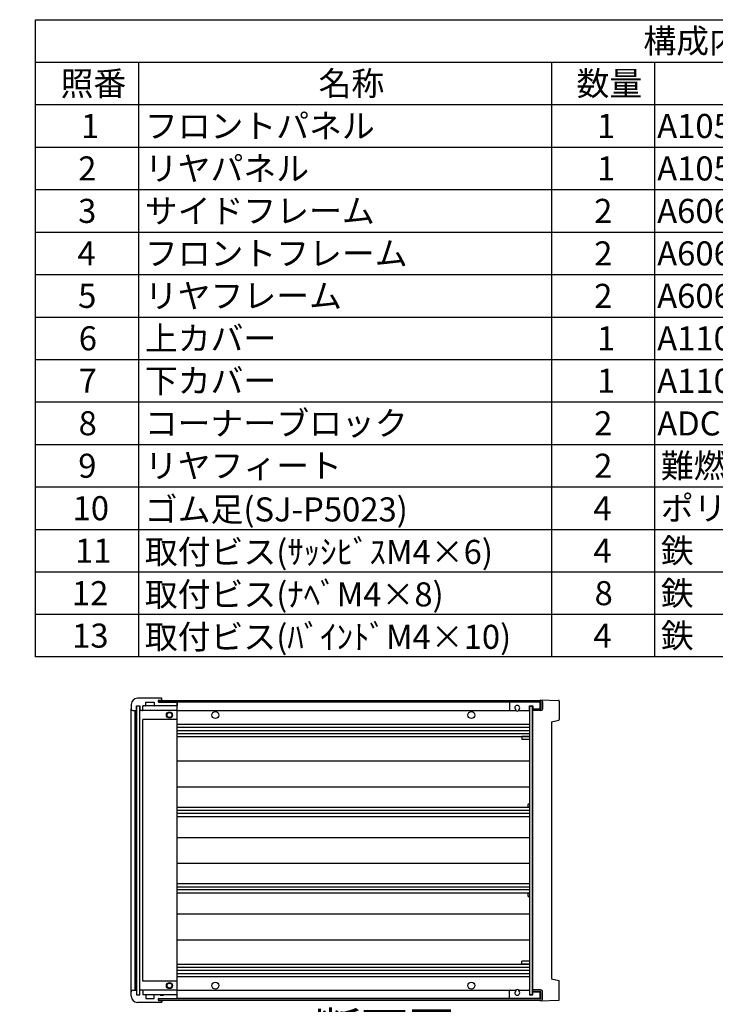
# Model space of a CAD drawing. Extents: x -70 to 2013, y -621 to 1271.
# Drawn here: x 935 to 1390, y 616 to 1260 of the extents above; entities that cross this region are included whole.
import ezdxf

# ---------------------------------------------------------------- set-up
doc = ezdxf.new("R2010")
doc.units = 0
doc.header["$LTSCALE"] = 4.5
doc.linetypes.add('AM_ISO08W050', pattern=[18, 12, -1.5, 3, -1.5])
doc.linetypes.add('CENTER', pattern=[7, 4, -1, 1, -1])
doc.layers.get('0').update_dxf_attribs({"linetype": 'CONTINUOUS'})
for name, color, linetype in [('AM_10', 7, 'AM_ISO08W050'), ('上ｶﾊ__', 6, 'CONTINUOUS'), ('下ｶﾊ__', 1, 'CONTINUOUS'), ('ｺ_ﾅ_ﾌ_ﾛｯｸ', 8, 'CONTINUOUS'), ('ｻｲﾄ_ﾌﾚ_ﾑ', 5, 'CONTINUOUS'), ('ﾌﾛﾝﾄﾊ_ﾈﾙ', 7, 'CONTINUOUS'), ('ﾌﾛﾝﾄﾌﾚ_ﾑ', 3, 'CONTINUOUS'), ('ﾘﾔﾊ_ﾈﾙ', 2, 'CONTINUOUS'), ('ﾘﾔﾌｨ_ﾄ', 9, 'CONTINUOUS'), ('ﾘﾔﾌﾚ_ﾑ', 4, 'CONTINUOUS')]:
    doc.layers.add(name, color=color, linetype=linetype)
doc.styles.add('ACISOTS', font='isocp.shx', dxfattribs={"height": 1, "bigfont": 'extfont.shx'})

# ---------------------------------------------------------------- blocks, each defined once
blk = doc.blocks.new('*U110')
at = {"color": 2, "style": 'ACISOTS'}
blk.add_text('1', height=15.75, dxfattribs=at).set_placement((974.8125, 1182.6))
blk = doc.blocks.new('*U111')
at = {"color": 2, "style": 'ACISOTS'}
blk.add_text('フロントパネル', height=15.75, dxfattribs=at).set_placement((1016.55, 1182.6))
blk = doc.blocks.new('*U112')
at = {"color": 2, "style": 'ACISOTS'}
blk.add_text('1', height=15.75, dxfattribs=at).set_placement((1312.3125, 1182.6))
blk = doc.blocks.new('*U113')
at = {"color": 2, "style": 'ACISOTS'}
blk.add_text('A1050P-H24 t2.0', height=15.75, dxfattribs=at).set_placement((1351.69, 1182.6))
blk = doc.blocks.new('*U114')
at = {"color": 2, "style": 'ACISOTS'}
blk.add_text('HLｼﾙﾊﾞｰｱﾙﾏｲﾄ/HLﾌﾞﾗｯｸｱﾙﾏｲﾄ', height=15.75, dxfattribs=at).set_placement((1531.6875, 1182.6))
blk = doc.blocks.new('*U115')
at = {"color": 2, "style": 'ACISOTS'}
blk.add_text('2', height=15.75, dxfattribs=at).set_placement((972.96, 1154.81))
blk = doc.blocks.new('*U116')
at = {"color": 2, "style": 'ACISOTS'}
blk.add_text('リヤパネル', height=15.75, dxfattribs=at).set_placement((1016.55, 1154.8125))
blk = doc.blocks.new('*U117')
at = {"color": 2, "style": 'ACISOTS'}
blk.add_text('1', height=15.75, dxfattribs=at).set_placement((1312.3125, 1154.8125))
blk = doc.blocks.new('*U118')
at = {"color": 2, "style": 'ACISOTS'}
blk.add_text('A1050P-H24 t2.0', height=15.75, dxfattribs=at).set_placement((1351.69, 1154.81))
blk = doc.blocks.new('*U119')
at = {"color": 2, "style": 'ACISOTS'}
blk.add_text('ｼﾙﾊﾞｰｱﾙﾏｲﾄ/ﾌﾞﾗｯｸｱﾙﾏｲﾄ', height=15.75, dxfattribs=at).set_placement((1534.05, 1154.8125))
blk = doc.blocks.new('*U120')
at = {"color": 2, "style": 'ACISOTS'}
blk.add_text('3', height=15.75, dxfattribs=at).set_placement((972.91, 1127.03))
blk = doc.blocks.new('*U121')
at = {"color": 2, "style": 'ACISOTS'}
blk.add_text('サイドフレーム', height=15.75, dxfattribs=at).set_placement((1016.55, 1127.025))
blk = doc.blocks.new('*U122')
at = {"color": 2, "style": 'ACISOTS'}
blk.add_text('2', height=15.75, dxfattribs=at).set_placement((1310.46, 1127.02))
blk = doc.blocks.new('*U123')
at = {"color": 2, "style": 'ACISOTS'}
blk.add_text('A6063S-T5', height=15.75, dxfattribs=at).set_placement((1351.6875, 1127.025))
blk = doc.blocks.new('*U124')
at = {"color": 2, "style": 'ACISOTS'}
blk.add_text('ｸﾞﾚｰ塗装/黒塗装', height=15.75, dxfattribs=at).set_placement((1534.05, 1127.025))
blk = doc.blocks.new('*U125')
at = {"color": 2, "style": 'ACISOTS'}
blk.add_text('4', height=15.75, dxfattribs=at).set_placement((972.45, 1099.2375))
blk = doc.blocks.new('*U126')
at = {"color": 2, "style": 'ACISOTS'}
blk.add_text('フロントフレーム', height=15.75, dxfattribs=at).set_placement((1016.55, 1099.2375))
blk = doc.blocks.new('*U127')
at = {"color": 2, "style": 'ACISOTS'}
blk.add_text('2', height=15.75, dxfattribs=at).set_placement((1310.46, 1099.23))
blk = doc.blocks.new('*U128')
at = {"color": 2, "style": 'ACISOTS'}
blk.add_text('A6063S-T5', height=15.75, dxfattribs=at).set_placement((1351.6875, 1099.2375))
blk = doc.blocks.new('*U129')
at = {"color": 2, "style": 'ACISOTS'}
blk.add_text('ｸﾞﾚｰ塗装/黒塗装', height=15.75, dxfattribs=at).set_placement((1534.05, 1099.2375))
blk = doc.blocks.new('*U130')
at = {"color": 2, "style": 'ACISOTS'}
blk.add_text('5', height=15.75, dxfattribs=at).set_placement((972.91, 1071.45))
blk = doc.blocks.new('*U131')
at = {"color": 2, "style": 'ACISOTS'}
blk.add_text('リヤフレーム', height=15.75, dxfattribs=at).set_placement((1016.55, 1071.45))
blk = doc.blocks.new('*U132')
at = {"color": 2, "style": 'ACISOTS'}
blk.add_text('2', height=15.75, dxfattribs=at).set_placement((1310.46, 1071.45))
blk = doc.blocks.new('*U133')
at = {"color": 2, "style": 'ACISOTS'}
blk.add_text('A6063S-T5', height=15.75, dxfattribs=at).set_placement((1351.6875, 1071.45))
blk = doc.blocks.new('*U134')
at = {"color": 2, "style": 'ACISOTS'}
blk.add_text('ｼﾙﾊﾞｰｱﾙﾏｲﾄ', height=15.75, dxfattribs=at).set_placement((1534.05, 1071.45))
blk = doc.blocks.new('*U135')
at = {"color": 2, "style": 'ACISOTS'}
blk.add_text('6', height=15.75, dxfattribs=at).set_placement((973.32, 1043.66))
blk = doc.blocks.new('*U136')
at = {"color": 2, "style": 'ACISOTS'}
blk.add_text('上カバー', height=15.75, dxfattribs=at).set_placement((1016.55, 1043.6625))
blk = doc.blocks.new('*U137')
at = {"color": 2, "style": 'ACISOTS'}
blk.add_text('1', height=15.75, dxfattribs=at).set_placement((1312.3125, 1043.6625))
blk = doc.blocks.new('*U138')
at = {"color": 2, "style": 'ACISOTS'}
blk.add_text('A1100P-H24 t1.0', height=15.75, dxfattribs=at).set_placement((1351.69, 1043.66))
blk = doc.blocks.new('*U139')
at = {"color": 2, "style": 'ACISOTS'}
blk.add_text('ｶﾗｰｱﾙﾐﾗｲﾄｸﾞﾚｰ/黒', height=15.75, dxfattribs=at).set_placement((1534.05, 1043.6625))
blk = doc.blocks.new('*U140')
at = {"color": 2, "style": 'ACISOTS'}
blk.add_text('7', height=15.75, dxfattribs=at).set_placement((973.2375, 1015.875))
blk = doc.blocks.new('*U141')
at = {"color": 2, "style": 'ACISOTS'}
blk.add_text('下カバー', height=15.75, dxfattribs=at).set_placement((1016.55, 1015.875))
blk = doc.blocks.new('*U142')
at = {"color": 2, "style": 'ACISOTS'}
blk.add_text('1', height=15.75, dxfattribs=at).set_placement((1312.3125, 1015.875))
blk = doc.blocks.new('*U143')
at = {"color": 2, "style": 'ACISOTS'}
blk.add_text('A1100P-H24 t1.0', height=15.75, dxfattribs=at).set_placement((1351.69, 1015.87))
blk = doc.blocks.new('*U144')
at = {"color": 2, "style": 'ACISOTS'}
blk.add_text('ｶﾗｰｱﾙﾐﾗｲﾄｸﾞﾚｰ/黒', height=15.75, dxfattribs=at).set_placement((1534.05, 1015.875))
blk = doc.blocks.new('*U145')
at = {"color": 2, "style": 'ACISOTS'}
blk.add_text('8', height=15.75, dxfattribs=at).set_placement((973.2375, 988.0875))
blk = doc.blocks.new('*U146')
at = {"color": 2, "style": 'ACISOTS'}
blk.add_text('コーナーブロック', height=15.75, dxfattribs=at).set_placement((1016.55, 988.0875))
blk = doc.blocks.new('*U147')
at = {"color": 2, "style": 'ACISOTS'}
blk.add_text('2', height=15.75, dxfattribs=at).set_placement((1310.46, 988.08))
blk = doc.blocks.new('*U148')
at = {"color": 2, "style": 'ACISOTS'}
blk.add_text('ADC12', height=15.75, dxfattribs=at).set_placement((1351.69, 987.98))
blk = doc.blocks.new('*U149')
at = {"color": 2, "style": 'ACISOTS'}
blk.add_text('ｸﾞﾚｰ塗装/黒塗装', height=15.75, dxfattribs=at).set_placement((1534.05, 988.0875))
blk = doc.blocks.new('*U150')
at = {"color": 2, "style": 'ACISOTS'}
blk.add_text('9', height=15.75, dxfattribs=at).set_placement((972.97, 960.3))
blk = doc.blocks.new('*U151')
at = {"color": 2, "style": 'ACISOTS'}
blk.add_text('リヤフィート', height=15.75, dxfattribs=at).set_placement((1016.55, 960.3))
blk = doc.blocks.new('*U152')
at = {"color": 2, "style": 'ACISOTS'}
blk.add_text('2', height=15.75, dxfattribs=at).set_placement((1310.46, 960.3))
blk = doc.blocks.new('*U153')
at = {"color": 2, "style": 'ACISOTS'}
blk.add_text('難燃性ABS', height=15.75, dxfattribs=at).set_placement((1354.05, 960.3))
blk = doc.blocks.new('*U154')
at = {"color": 2, "style": 'ACISOTS'}
blk.add_text('ｸﾞﾚｰ･ｼﾎﾞ/ﾌﾞﾗｯｸ･ｼﾎﾞ', height=15.75, dxfattribs=at).set_placement((1534.05, 960.3))
blk = doc.blocks.new('*U155')
at = {"color": 2, "style": 'ACISOTS'}
blk.add_text('10', height=15.75, dxfattribs=at).set_placement((969.29, 932.51))
blk = doc.blocks.new('*U156')
at = {"color": 2, "style": 'ACISOTS'}
blk.add_text('ゴム足(SJ-P5023)', height=15.75, dxfattribs=at).set_placement((1016.55, 931.725))
blk = doc.blocks.new('*U157')
at = {"color": 2, "style": 'ACISOTS'}
blk.add_text('4', height=15.75, dxfattribs=at).set_placement((1309.95, 932.5125))
blk = doc.blocks.new('*U158')
at = {"color": 2, "style": 'ACISOTS'}
blk.add_text('ポリウレタン', height=15.75, dxfattribs=at).set_placement((1354.05, 932.5125))
blk = doc.blocks.new('*U159')
at = {"color": 2, "style": 'ACISOTS'}
blk.add_text('ﾌﾞﾗｯｸ', height=15.75, dxfattribs=at).set_placement((1534.05, 932.5125))
blk = doc.blocks.new('*U160')
at = {"color": 2, "style": 'ACISOTS'}
blk.add_text('11', height=15.75, dxfattribs=at).set_placement((970.875, 904.725))
blk = doc.blocks.new('*U161')
at = {"color": 2, "style": 'ACISOTS'}
blk.add_text('取付ビス(ｻｯｼﾋﾞｽM4×6)', height=15.75, dxfattribs=at).set_placement((1016.55, 903.9375))
blk = doc.blocks.new('*U162')
at = {"color": 2, "style": 'ACISOTS'}
blk.add_text('4', height=15.75, dxfattribs=at).set_placement((1309.95, 904.725))
blk = doc.blocks.new('*U163')
at = {"color": 2, "style": 'ACISOTS'}
blk.add_text('鉄', height=15.75, dxfattribs=at).set_placement((1354.05, 904.725))
blk = doc.blocks.new('*U164')
at = {"color": 2, "style": 'ACISOTS'}
blk.add_text('三価ｸﾛｰﾒｲﾄ', height=15.75, dxfattribs=at).set_placement((1534.05, 904.725))
blk = doc.blocks.new('*U165')
at = {"color": 2, "style": 'ACISOTS'}
blk.add_text('12', height=15.75, dxfattribs=at).set_placement((968.83, 876.93))
blk = doc.blocks.new('*U166')
at = {"color": 2, "style": 'ACISOTS'}
blk.add_text('取付ビス(ﾅﾍﾞM4×8)', height=15.75, dxfattribs=at).set_placement((1016.55, 876.15))
blk = doc.blocks.new('*U167')
at = {"color": 2, "style": 'ACISOTS'}
blk.add_text('8', height=15.75, dxfattribs=at).set_placement((1310.7375, 876.9375))
blk = doc.blocks.new('*U168')
at = {"color": 2, "style": 'ACISOTS'}
blk.add_text('鉄', height=15.75, dxfattribs=at).set_placement((1354.05, 876.9375))
blk = doc.blocks.new('*U169')
at = {"color": 2, "style": 'ACISOTS'}
blk.add_text('三価ｸﾛｰﾒｲﾄ', height=15.75, dxfattribs=at).set_placement((1534.05, 876.9375))
blk = doc.blocks.new('*U170')
at = {"color": 2, "style": 'ACISOTS'}
blk.add_text('13', height=15.75, dxfattribs=at).set_placement((968.97, 849.15))
blk = doc.blocks.new('*U171')
at = {"color": 2, "style": 'ACISOTS'}
blk.add_text('取付ビス(ﾊﾞｲﾝﾄﾞM4×10)', height=15.75, dxfattribs=at).set_placement((1016.55, 848.3625))
blk = doc.blocks.new('*U172')
at = {"color": 2, "style": 'ACISOTS'}
blk.add_text('4', height=15.75, dxfattribs=at).set_placement((1309.95, 849.15))
blk = doc.blocks.new('*U173')
at = {"color": 2, "style": 'ACISOTS'}
blk.add_text('鉄', height=15.75, dxfattribs=at).set_placement((1354.05, 849.15))
blk = doc.blocks.new('*U174')
at = {"color": 2, "style": 'ACISOTS'}
blk.add_text('三価黒ｸﾛｰﾒｲﾄ', height=15.75, dxfattribs=at).set_placement((1534.05, 849.15))
blk = doc.blocks.new('*U175')
at = {"color": 2, "style": 'ACISOTS'}
blk.add_text('照番', height=15.75, dxfattribs=at).set_placement((961.425, 1210.3875))
blk = doc.blocks.new('*U176')
at = {"color": 2, "style": 'ACISOTS'}
blk.add_text('名称', height=15.75, dxfattribs=at).set_placement((1130.175, 1210.3875))
blk = doc.blocks.new('*U177')
at = {"color": 2, "style": 'ACISOTS'}
blk.add_text('数量', height=15.75, dxfattribs=at).set_placement((1298.925, 1210.3875))
blk = doc.blocks.new('*U178')
at = {"color": 2, "style": 'ACISOTS'}
blk.add_text('材質', height=15.75, dxfattribs=at).set_placement((1422.675, 1210.3875))
blk = doc.blocks.new('*U179')
at = {"color": 2, "style": 'ACISOTS'}
blk.add_text('色・表面処理', height=15.75, dxfattribs=at).set_placement((1615.05, 1210.3875))
blk = doc.blocks.new('*U180')
at = {"color": 2, "style": 'ACISOTS'}
blk.add_text('構成内容', height=15.75, dxfattribs=at).set_placement((1342.63125, 1238.23125))
blk = doc.blocks.new('*S43')
at = {"color": 7}
for p, q in [((945, 1260), (1813.5, 1260)), ((945, 843.1875), (945, 1260)), ((1813.5, 1260), (1813.5, 843.1875)), ((1813.5, 843.1875), (945, 843.1875))]:
    blk.add_line(p, q, dxfattribs=at)
at = {"color": 1}
for p, q in [((945, 1232.2125), (1813.5, 1232.2125)), ((1012.5, 1232.2125), (1012.5, 1204.425)), ((1282.5, 1232.2125), (1282.5, 1204.425)), ((1350, 1232.2125), (1350, 1204.425)), ((1530, 1232.2125), (1530, 1204.425)), ((945, 1204.425), (1813.5, 1204.425)), ((1012.5, 1204.425), (1012.5, 1176.6375)), ((1282.5, 1204.425), (1282.5, 1176.6375)), ((1350, 1204.425), (1350, 1176.6375)), ((1530, 1204.425), (1530, 1176.6375)), ((945, 1176.6375), (1813.5, 1176.6375)), ((1012.5, 1176.6375), (1012.5, 1148.85)), ((1282.5, 1176.6375), (1282.5, 1148.85)), ((1350, 1176.6375), (1350, 1148.85)), ((1530, 1176.6375), (1530, 1148.85)), ((945, 1148.85), (1813.5, 1148.85)), ((1012.5, 1148.85), (1012.5, 1121.0625)), ((1282.5, 1148.85), (1282.5, 1121.0625)), ((1350, 1148.85), (1350, 1121.0625)), ((1530, 1148.85), (1530, 1121.0625)), ((945, 1121.0625), (1813.5, 1121.0625)), ((1012.5, 1121.0625), (1012.5, 1093.275)), ((1282.5, 1121.0625), (1282.5, 1093.275)), ((1350, 1121.0625), (1350, 1093.275)), ((1530, 1121.0625), (1530, 1093.275)), ((945, 1093.275), (1813.5, 1093.275)), ((1012.5, 1093.275), (1012.5, 1065.4875)), ((1282.5, 1093.275), (1282.5, 1065.4875)), ((1350, 1093.275), (1350, 1065.4875)), ((1530, 1093.275), (1530, 1065.4875)), ((945, 1065.4875), (1813.5, 1065.4875)), ((1012.5, 1065.4875), (1012.5, 1037.7)), ((1282.5, 1065.4875), (1282.5, 1037.7)), ((1350, 1065.4875), (1350, 1037.7)), ((1530, 1065.4875), (1530, 1037.7)), ((945, 1037.7), (1813.5, 1037.7)), ((1012.5, 1037.7), (1012.5, 1009.9125)), ((1282.5, 1037.7), (1282.5, 1009.9125)), ((1350, 1037.7), (1350, 1009.9125)), ((1530, 1037.7), (1530, 1009.9125)), ((945, 1009.9125), (1813.5, 1009.9125)), ((1012.5, 1009.9125), (1012.5, 982.125)), ((1282.5, 1009.9125), (1282.5, 982.125)), ((1350, 1009.9125), (1350, 982.125)), ((1530, 1009.9125), (1530, 982.125)), ((945, 982.125), (1813.5, 982.125)), ((1012.5, 982.125), (1012.5, 954.3375)), ((1282.5, 982.125), (1282.5, 954.3375)), ((1350, 982.125), (1350, 954.3375)), ((1530, 982.125), (1530, 954.3375)), ((945, 954.3375), (1813.5, 954.3375)), ((1012.5, 954.3375), (1012.5, 926.55)), ((1282.5, 954.3375), (1282.5, 926.55)), ((1350, 954.3375), (1350, 926.55)), ((1530, 954.3375), (1530, 926.55)), ((945, 926.55), (1813.5, 926.55)), ((1012.5, 926.55), (1012.5, 898.7625)), ((1282.5, 926.55), (1282.5, 898.7625)), ((1350, 926.55), (1350, 898.7625)), ((1530, 926.55), (1530, 898.7625)), ((945, 898.7625), (1813.5, 898.7625)), ((1012.5, 898.7625), (1012.5, 870.975)), ((1282.5, 898.7625), (1282.5, 870.975)), ((1350, 898.7625), (1350, 870.975)), ((1530, 898.7625), (1530, 870.975)), ((945, 870.975), (1813.5, 870.975)), ((1012.5, 870.975), (1012.5, 843.1875)), ((1282.5, 870.975), (1282.5, 843.1875)), ((1350, 870.975), (1350, 843.1875)), ((1530, 870.975), (1530, 843.1875))]:
    blk.add_line(p, q, dxfattribs=at)
at = {"layer": 'ﾌﾛﾝﾄﾌﾚ_ﾑ'}
for name in ['*U180', '*U175', '*U176', '*U177', '*U178', '*U179', '*U110', '*U111', '*U112', '*U113', '*U114', '*U119', '*U115', '*U116', '*U117', '*U118', '*U120', '*U121', '*U122', '*U123', '*U124', '*U125', '*U126', '*U127', '*U128', '*U129', '*U134', '*U130', '*U131', '*U132', '*U133', '*U135', '*U136', '*U137', '*U138', '*U139', '*U140', '*U141', '*U142', '*U143', '*U144', '*U146', '*U149', '*U145', '*U147', '*U148', '*U150', '*U151', '*U152', '*U153', '*U154', '*U155', '*U156', '*U157', '*U158', '*U159', '*U161', '*U163', '*U164', '*U160', '*U162', '*U165', '*U166', '*U167', '*U168', '*U169', '*U170', '*U171', '*U172', '*U173', '*U174']:
    blk.add_blockref(name, (0, 0), dxfattribs=at)
blk = doc.blocks.new('*U193')
at = {"layer": 'AM_10', "color": 8, "style": 'ACISOTS'}
blk.add_text('A', height=22.5, dxfattribs=at).set_placement((803.24, 1062.68, -374.38))
blk = doc.blocks.new('*U194')
at = {"layer": 'AM_10', "color": 8, "style": 'ACISOTS'}
blk.add_text('A', height=22.5, dxfattribs=at).set_placement((798.94, 717.43, -374.38))
blk = doc.blocks.new('*U195')
at = {"layer": 'AM_10', "color": 8, "style": 'ACISOTS'}
blk.add_text('A-A 断面図', height=22.5, dxfattribs=at).set_placement((1072.44, 588.25, -374.38))
blk = doc.blocks.new('*S48')
at = {"layer": 'AM_10', "color": 8}
for p, q in [((782.18, 1073.57, -374.38), (782.18, 1028.57, -374.38)), ((782.18, 1051.07, -374.38), (827.18, 1051.07, -374.38)), ((782.18, 731.44, -374.38), (782.18, 776.44, -374.38)), ((782.18, 753.94, -374.38), (827.18, 753.94, -374.38))]:
    blk.add_line(p, q, dxfattribs=at)
at = {"layer": 'AM_10', "color": 8, "linetype": 'CENTER'}
blk.add_line((782.18, 1028.57, -374.38), (782.18, 776.44, -374.38), dxfattribs=at)
at = {"layer": 'AM_10', "color": 8}
blk.add_trace([(804.68, 1054.03, -374.38), (804.68, 1048.11, -374.38), (782.18, 1051.07, -374.38)], dxfattribs=at)
at = {"layer": 'AM_10', "color": 8, "extrusion": (0, 0, -1)}
blk.add_trace([(-804.68, 750.98, 374.38), (-804.68, 756.91, 374.38), (-782.18, 753.94, 374.38)], dxfattribs=at)
at = {"layer": 'ﾌﾛﾝﾄﾌﾚ_ﾑ'}
for name in ['*U193', '*U194', '*U195']:
    blk.add_blockref(name, (0, 0), dxfattribs=at)
blk = doc.blocks.new('*U196')
at = {"layer": 'AM_10', "color": 8, "style": 'ACISOTS'}
blk.add_text('A', height=22.5, dxfattribs=at).set_placement((803.24, 1062.68, -374.38))
blk = doc.blocks.new('*U197')
at = {"layer": 'AM_10', "color": 8, "style": 'ACISOTS'}
blk.add_text('A', height=22.5, dxfattribs=at).set_placement((798.94, 717.43, -374.38))
blk = doc.blocks.new('*U198')
at = {"layer": 'AM_10', "color": 8, "style": 'ACISOTS'}
blk.add_text('A-A 断面図', height=22.5, dxfattribs=at).set_placement((1072.44, 588.25, -374.38))
blk = doc.blocks.new('*S49')
at = {"layer": 'AM_10', "color": 8}
for p, q in [((782.18, 1073.57, -374.38), (782.18, 1028.57, -374.38)), ((782.18, 1051.07, -374.38), (827.18, 1051.07, -374.38)), ((782.18, 731.44, -374.38), (782.18, 776.44, -374.38)), ((782.18, 753.94, -374.38), (827.18, 753.94, -374.38))]:
    blk.add_line(p, q, dxfattribs=at)
at = {"layer": 'AM_10', "color": 8, "linetype": 'CENTER'}
blk.add_line((782.18, 1028.57, -374.38), (782.18, 776.44, -374.38), dxfattribs=at)
at = {"layer": 'AM_10', "color": 8}
blk.add_trace([(804.68, 1054.03, -374.38), (804.68, 1048.11, -374.38), (782.18, 1051.07, -374.38)], dxfattribs=at)
at = {"layer": 'AM_10', "color": 8, "extrusion": (0, 0, -1)}
blk.add_trace([(-804.68, 750.98, 374.38), (-804.68, 756.91, 374.38), (-782.18, 753.94, 374.38)], dxfattribs=at)
at = {"layer": 'ﾌﾛﾝﾄﾌﾚ_ﾑ'}
for name in ['*U196', '*U197', '*U198']:
    blk.add_blockref(name, (0, 0), dxfattribs=at)

msp = doc.modelspace()

# ---------------------------------------------------------------- linework, layer by layer
at = {"layer": '上ｶﾊ__'}
for p, q in [((1025.667, 814.686), (1025.667, 813.574)), ((1025.667, 814.686), (1275.667, 814.686)), ((1275.667, 813.686), (1025.667, 813.686)), ((1275.667, 813.686), (1275.667, 808.936)), ((1276.667, 813.686), (1276.667, 808.936)), ((1275.667, 808.936), (1270.167, 808.936)), ((1270.167, 808.936), (1270.167, 807.936)), ((1275.667, 807.936), (1270.167, 807.936))]:
    msp.add_line(p, q, dxfattribs=at)
for centre, start, end in [((1275.667, 813.686), 0, 90), ((1275.667, 808.936), 270, 0)]:
    msp.add_arc(centre, 1, start, end, dxfattribs=at)
at = {"layer": '下ｶﾊ__'}
for p, q in [((1275.667, 625.186), (1270.167, 625.186)), ((1270.167, 625.186), (1270.167, 624.186)), ((1275.667, 619.436), (1025.667, 619.436)), ((1025.667, 618.436), (1025.667, 619.436)), ((1025.667, 618.436), (1275.667, 618.436)), ((1275.667, 624.186), (1270.167, 624.186)), ((1275.667, 619.436), (1275.667, 624.186)), ((1276.667, 619.436), (1276.667, 624.186))]:
    msp.add_line(p, q, dxfattribs=at)
for centre, start, end in [((1275.667, 624.186), 0, 90), ((1275.667, 619.436), 270, 0)]:
    msp.add_arc(centre, 1, start, end, dxfattribs=at)
at = {"layer": 'ｺ_ﾅ_ﾌ_ﾛｯｸ'}
for p, q in [((1027.667, 814.811), (1027.667, 815.761)), ((1027.667, 815.061), (1027.667, 815.761)), ((1027.667, 814.811), (1027.667, 814.686)), ((1037.667, 620.061), (1037.667, 813.061)), ((1007.667, 624.061), (1007.667, 809.061)), ((1010.167, 625.061), (1010.167, 808.061)), ((1010.467, 625.061), (1010.467, 808.061)), ((1013.267, 625.561), (1013.267, 807.561)), ((1015.267, 808.061), (1014.967, 808.061)), ((1015.267, 808.361), (1015.267, 808.061)), ((1037.167, 808.061), (1015.767, 808.061)), ((1037.167, 811.061), (1016.967, 811.061)), ((1037.167, 811.061), (1027.667, 811.061)), ((1037.667, 802.061), (1015.267, 802.061)), ((1015.267, 631.061), (1015.267, 802.061)), ((1015.267, 625.061), (1014.967, 625.061)), ((1037.667, 631.061), (1015.267, 631.061)), ((1015.267, 624.761), (1015.267, 625.061)), ((1037.167, 625.061), (1015.767, 625.061)), ((1037.167, 622.061), (1016.967, 622.061)), ((1037.167, 622.061), (1027.667, 622.061)), ((1027.667, 618.311), (1027.667, 618.436)), ((1027.667, 618.311), (1027.667, 617.361)), ((1027.667, 618.061), (1027.667, 617.361))]:
    msp.add_line(p, q, dxfattribs=at)
for centre, radius in [((1032.667, 805.061), 2), ((1032.667, 805.061), 1.6), ((1032.667, 628.061), 2), ((1032.667, 628.061), 1.6)]:
    msp.add_circle(centre, radius, dxfattribs=at)
for centre, start, end in [((1013.767, 807.561), 90, 180), ((1015.767, 810.561), 90, 180), ((1015.767, 808.561), 180, 270), ((1037.167, 810.561), 0, 90), ((1037.167, 808.561), 270, 0), ((1013.767, 625.561), 180, 270), ((1015.767, 624.561), 90, 180), ((1037.167, 624.561), 0, 90), ((1015.767, 622.561), 180, 270), ((1037.167, 622.561), 270, 0)]:
    msp.add_arc(centre, 0.5, start, end, dxfattribs=at)
at = {"layer": 'ｻｲﾄ_ﾌﾚ_ﾑ'}
for p, q in [((1275.167, 813.561), (1037.167, 813.561)), ((1275.167, 813.561), (1275.167, 809.061)), ((1037.667, 808.061), (1259.006, 808.061)), ((1261.328, 808.061), (1268.167, 808.061)), ((1037.667, 799.061), (1268.167, 799.061)), ((1037.667, 797.061), (1268.167, 797.061)), ((1037.667, 795.02), (1268.167, 795.02)), ((1037.667, 793.102), (1268.167, 793.102)), ((1037.667, 791.061), (1268.167, 791.061)), ((1037.667, 775.061), (1268.167, 775.061)), ((1037.667, 758.061), (1268.167, 758.061)), ((1268.167, 744.561), (1037.667, 744.561)), ((1268.167, 742.516), (1037.667, 742.516)), ((1268.167, 740.606), (1037.667, 740.606)), ((1268.167, 738.561), (1037.667, 738.561)), ((1037.667, 725.061), (1268.167, 725.061)), ((1037.667, 708.061), (1268.167, 708.061)), ((1268.167, 694.561), (1037.667, 694.561)), ((1268.167, 692.516), (1037.667, 692.516)), ((1268.167, 690.606), (1037.667, 690.606)), ((1268.167, 688.561), (1037.667, 688.561)), ((1037.667, 675.061), (1268.167, 675.061)), ((1037.667, 658.061), (1268.167, 658.061)), ((1037.667, 642.061), (1268.167, 642.061)), ((1037.667, 640.02), (1268.167, 640.02)), ((1037.667, 638.102), (1268.167, 638.102)), ((1037.667, 636.061), (1268.167, 636.061)), ((1037.667, 634.061), (1268.167, 634.061)), ((1037.667, 625.061), (1259.006, 625.061)), ((1261.328, 625.061), (1268.167, 625.061)), ((1275.167, 619.561), (1037.167, 619.561)), ((1275.167, 619.561), (1275.167, 624.061))]:
    msp.add_line(p, q, dxfattribs=at)
for centre in [(1062.667, 805.061), (1230.167, 805.061), (1062.667, 628.061), (1230.167, 628.061)]:
    msp.add_circle(centre, 2.25, dxfattribs=at)
for centre, start, end in [((1260.167, 809.811), 236.404355, 303.595645), ((1260.167, 623.311), 56.404355, 123.595645)]:
    msp.add_arc(centre, 2.1, start, end, dxfattribs=at)
at = {"layer": 'ﾌﾛﾝﾄﾊ_ﾈﾙ'}
for p, q in [((1011.167, 811.061), (1013.167, 811.061)), ((1011.167, 811.061), (1011.167, 622.061)), ((1013.167, 622.061), (1013.167, 811.061)), ((1011.167, 622.061), (1013.167, 622.061))]:
    msp.add_line(p, q, dxfattribs=at)
at = {"layer": 'ﾌﾛﾝﾄﾌﾚ_ﾑ'}
for p, q in [((1007.667, 812.061), (1007.667, 809.061)), ((1027.367, 816.061), (1011.667, 816.061)), ((1027.367, 816.061), (1011.667, 816.061)), ((1017.267, 813.561), (1022.667, 813.561)), ((1017.267, 811.361), (1017.267, 813.561)), ((1022.667, 813.561), (1022.667, 811.361)), ((1025.167, 814.186), (1025.167, 814.186)), ((1025.792, 814.811), (1027.167, 814.811)), ((1025.792, 813.561), (1037.367, 813.561)), ((1027.667, 815.311), (1027.667, 815.761)), ((1027.667, 815.311), (1027.667, 815.761)), ((1037.667, 813.261), (1037.667, 811.361)), ((1008.667, 808.061), (1010.767, 808.061)), ((1011.067, 811.061), (1013.267, 811.061)), ((1011.067, 808.361), (1011.067, 811.061)), ((1013.267, 811.061), (1013.267, 808.361)), ((1014.967, 808.061), (1013.567, 808.061)), ((1013.767, 808.061), (1013.567, 808.061)), ((1016.967, 811.061), (1015.267, 811.061)), ((1015.267, 808.361), (1015.267, 811.061)), ((1026.667, 811.061), (1022.967, 811.061)), ((1026.667, 811.261), (1028.667, 811.261)), ((1026.667, 811.061), (1026.667, 811.261)), ((1028.667, 811.261), (1028.667, 811.061)), ((1037.367, 811.061), (1028.667, 811.061)), ((1037.367, 811.061), (1028.667, 811.061)), ((1008.667, 625.061), (1010.767, 625.061)), ((1013.767, 625.061), (1013.567, 625.061)), ((1014.967, 625.061), (1013.567, 625.061)), ((1007.667, 621.061), (1007.667, 624.061)), ((1011.067, 624.761), (1011.067, 622.061)), ((1011.067, 622.061), (1013.267, 622.061)), ((1013.267, 622.061), (1013.267, 624.761)), ((1015.267, 624.761), (1015.267, 622.061)), ((1016.967, 622.061), (1015.267, 622.061)), ((1017.267, 621.761), (1017.267, 619.561)), ((1017.267, 619.561), (1022.667, 619.561)), ((1022.667, 619.561), (1022.667, 621.761)), ((1026.667, 622.061), (1022.967, 622.061)), ((1025.167, 618.936), (1025.167, 618.936)), ((1025.792, 619.561), (1037.367, 619.561)), ((1026.667, 622.061), (1026.667, 621.861)), ((1026.667, 621.861), (1028.667, 621.861)), ((1037.367, 622.061), (1028.667, 622.061)), ((1037.367, 622.061), (1028.667, 622.061)), ((1028.667, 621.861), (1028.667, 622.061)), ((1037.667, 619.861), (1037.667, 621.761)), ((1027.367, 617.061), (1011.667, 617.061)), ((1027.367, 617.061), (1011.667, 617.061)), ((1025.792, 618.311), (1027.167, 618.311)), ((1027.667, 617.811), (1027.667, 617.361)), ((1027.667, 617.811), (1027.667, 617.361))]:
    msp.add_line(p, q, dxfattribs=at)
for centre, radius, start, end in [((1011.667, 812.061), 4, 90, 180), ((1011.667, 812.061), 4, 90, 180), ((1025.792, 814.186), 0.625, 90, 180), ((1025.792, 814.186), 0.625, 180, 270), ((1027.167, 815.311), 0.5, 270, 0), ((1027.367, 815.761), 0.3, 0, 90), ((1037.367, 813.261), 0.3, 0, 90), ((1008.667, 809.061), 1, 180, 270), ((1008.667, 809.061), 1, 180, 270), ((1010.767, 808.361), 0.3, 270, 0), ((1013.567, 808.361), 0.3, 180, 270), ((1014.967, 808.361), 0.3, 270, 0), ((1016.967, 811.361), 0.3, 270, 0), ((1022.967, 811.361), 0.3, 180, 270), ((1037.367, 811.361), 0.3, 270, 0), ((1008.667, 624.061), 1, 90, 180), ((1008.667, 624.061), 1, 90, 180), ((1010.767, 624.761), 0.3, 0, 90), ((1013.567, 624.761), 0.3, 90, 180), ((1014.967, 624.761), 0.3, 0, 90), ((1011.667, 621.061), 4, 180, 270), ((1011.667, 621.061), 4, 180, 270), ((1016.967, 621.761), 0.3, 0, 90), ((1022.967, 621.761), 0.3, 90, 180), ((1025.792, 618.936), 0.625, 90, 180), ((1025.792, 618.936), 0.625, 180, 270), ((1037.367, 621.761), 0.3, 0, 90), ((1037.367, 619.861), 0.3, 270, 0), ((1027.167, 617.811), 0.5, 0, 90), ((1027.367, 617.361), 0.3, 270, 0)]:
    msp.add_arc(centre, radius, start, end, dxfattribs=at)
at = {"layer": 'ﾘﾔﾊ_ﾈﾙ'}
for p, q in [((1268.167, 810.961), (1270.167, 810.961)), ((1268.167, 810.961), (1268.167, 622.161)), ((1270.167, 622.161), (1270.167, 810.961)), ((1268.167, 622.161), (1270.167, 622.161))]:
    msp.add_line(p, q, dxfattribs=at)
at = {"layer": 'ﾘﾔﾌｨ_ﾄ'}
for p, q in [((1275.167, 815.061), (1275.167, 814.686)), ((1275.167, 815.061), (1287.184, 814.641)), ((1275.167, 813.686), (1275.167, 809.061)), ((1287.667, 814.142), (1287.667, 802.182)), ((1270.167, 809.061), (1275.167, 809.061)), ((1270.167, 809.061), (1270.167, 624.061)), ((1282.667, 800.561), (1287.28, 801.695)), ((1282.667, 800.561), (1282.667, 632.561)), ((1263.167, 790.811), (1263.167, 789.061)), ((1268.167, 789.061), (1263.167, 789.061)), ((1268.167, 791.061), (1263.417, 791.061)), ((1267.167, 746.311), (1267.167, 745.311)), ((1268.167, 746.811), (1267.667, 746.811)), ((1268.167, 744.811), (1267.667, 744.811)), ((1267.167, 687.811), (1267.167, 686.811)), ((1268.167, 688.311), (1267.667, 688.311)), ((1268.167, 686.311), (1267.667, 686.311)), ((1263.167, 642.311), (1263.167, 644.061)), ((1268.167, 644.061), (1263.167, 644.061)), ((1268.167, 642.061), (1263.417, 642.061)), ((1282.667, 632.561), (1287.28, 631.427)), ((1287.667, 618.98), (1287.667, 630.94)), ((1270.167, 624.061), (1275.167, 624.061)), ((1275.167, 624.061), (1275.167, 619.436)), ((1275.167, 618.061), (1287.184, 618.481)), ((1275.167, 618.436), (1275.167, 618.061))]:
    msp.add_line(p, q, dxfattribs=at)
for centre, radius, start, end in [((1287.167, 814.142), 0.5, 360, 88), ((1287.167, 802.182), 0.5, 283.037113, 360), ((1263.417, 790.811), 0.25, 90, 180), ((1267.667, 746.311), 0.5, 90, 180), ((1267.667, 745.311), 0.5, 180, 270), ((1267.667, 687.811), 0.5, 90, 180), ((1267.667, 686.811), 0.5, 180, 270), ((1263.417, 642.311), 0.25, 180, 270), ((1287.167, 630.94), 0.5, 360, 76.962887), ((1287.167, 618.98), 0.5, 272, 360)]:
    msp.add_arc(centre, radius, start, end, dxfattribs=at)
at = {"layer": 'ﾘﾔﾌﾚ_ﾑ'}
for p, q in [((1255.167, 813.261), (1255.167, 808.361)), ((1274.667, 813.561), (1255.467, 813.561)), ((1275.167, 809.561), (1275.167, 813.061)), ((1255.467, 808.061), (1258.983, 808.061)), ((1259.243, 808.211), (1259.367, 808.425)), ((1260.967, 808.425), (1261.091, 808.211)), ((1261.351, 808.061), (1267.767, 808.061)), ((1264.177, 808.061), (1265.012, 808.061)), ((1268.067, 811.061), (1270.267, 811.061)), ((1268.067, 808.361), (1268.067, 811.061)), ((1270.267, 811.061), (1270.267, 809.361)), ((1270.567, 809.061), (1274.667, 809.061)), ((1255.467, 625.061), (1258.983, 625.061)), ((1259.243, 624.911), (1259.367, 624.697)), ((1260.967, 624.697), (1261.091, 624.911)), ((1261.351, 625.061), (1267.767, 625.061)), ((1264.177, 625.061), (1265.012, 625.061)), ((1255.167, 619.861), (1255.167, 624.761)), ((1274.667, 619.561), (1255.467, 619.561)), ((1268.067, 624.761), (1268.067, 622.061)), ((1268.067, 622.061), (1270.267, 622.061)), ((1270.267, 622.061), (1270.267, 623.761)), ((1270.567, 624.061), (1274.667, 624.061)), ((1275.167, 623.561), (1275.167, 620.061))]:
    msp.add_line(p, q, dxfattribs=at)
for centre, radius, start, end in [((1255.467, 813.261), 0.3, 90, 180), ((1274.667, 813.061), 0.5, 0, 90), ((1255.467, 808.361), 0.3, 180, 270), ((1260.167, 809.811), 1.6, 300, 240), ((1258.983, 808.361), 0.3, 270, 330), ((1261.351, 808.361), 0.3, 210, 270), ((1267.767, 808.361), 0.3, 270, 0), ((1270.567, 809.361), 0.3, 180, 270), ((1274.667, 809.561), 0.5, 270, 0), ((1255.467, 624.761), 0.3, 90, 180), ((1258.983, 624.761), 0.3, 30, 90), ((1261.351, 624.761), 0.3, 90, 150), ((1267.767, 624.761), 0.3, 0, 90), ((1255.467, 619.861), 0.3, 180, 270), ((1260.167, 623.311), 1.6, 120, 60), ((1270.567, 623.761), 0.3, 90, 180), ((1274.667, 623.561), 0.5, 0, 90), ((1274.667, 620.061), 0.5, 270, 0)]:
    msp.add_arc(centre, radius, start, end, dxfattribs=at)

# ---------------------------------------------------------------- block references
msp.add_blockref('*S43', (0, 0))
at = {"layer": 'AM_10', "color": 8}
for name in ['*S48', '*S49']:
    msp.add_blockref(name, (0, 0), dxfattribs=at)

doc.saveas('drawing.dxf')
